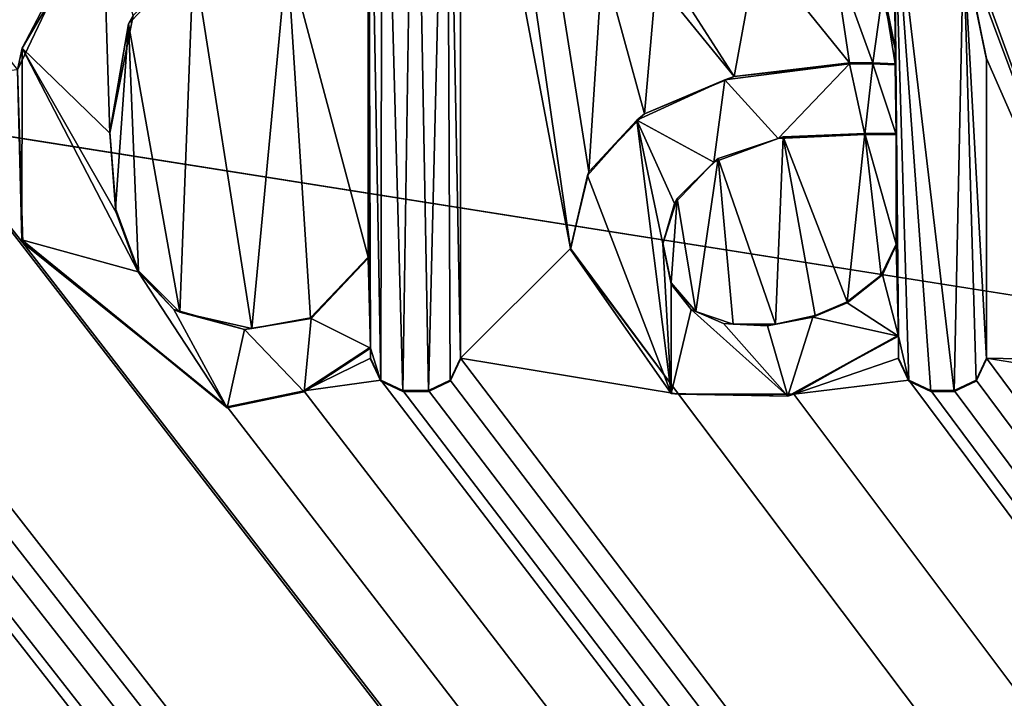
# Model space of a CAD drawing. Units: millimetres. Extents: x -350 to 350, y -1200 to 10.
# Drawn here: x 5 to 9, y -50 to -47 of the extents above; entities that cross this region are included whole.
import ezdxf

# ---------------------------------------------------------------- set-up
doc = ezdxf.new("R2010")
doc.units = ezdxf.units.MM
doc.header["$LTSCALE"] = 88.413066
for name, color, linetype in [('111', 7, 'CONTINUOUS'), ('115', 7, 'CONTINUOUS'), ('117', 7, 'CONTINUOUS'), ('223', 7, 'CONTINUOUS'), ('224', 7, 'CONTINUOUS'), ('225', 7, 'CONTINUOUS'), ('226', 7, 'CONTINUOUS'), ('227', 7, 'CONTINUOUS'), ('228', 7, 'CONTINUOUS'), ('229', 7, 'CONTINUOUS'), ('230', 7, 'CONTINUOUS'), ('231', 7, 'CONTINUOUS'), ('234', 7, 'CONTINUOUS'), ('235', 7, 'CONTINUOUS'), ('236', 7, 'CONTINUOUS'), ('237', 7, 'CONTINUOUS'), ('238', 7, 'CONTINUOUS'), ('239', 7, 'CONTINUOUS'), ('240', 7, 'CONTINUOUS'), ('241', 7, 'CONTINUOUS'), ('242', 7, 'CONTINUOUS'), ('243', 7, 'CONTINUOUS'), ('244', 7, 'CONTINUOUS'), ('247', 7, 'CONTINUOUS'), ('248', 7, 'CONTINUOUS'), ('249', 7, 'CONTINUOUS'), ('250', 7, 'CONTINUOUS'), ('251', 7, 'CONTINUOUS'), ('288', 7, 'CONTINUOUS'), ('39', 7, 'CONTINUOUS'), ('55', 7, 'CONTINUOUS')]:
    doc.layers.add(name, color=color, linetype=linetype)

msp = doc.modelspace()

# ---------------------------------------------------------------- linework, layer by layer
at = {"layer": '111', "color": 7, "linetype": 'Continuous', "true_color": 0xebebeb}
for points in [[(-79.5, -28.2255, 30.5927), (-85.5044, -30.7176, 30.4969), (86, -153.1479, 25.7936), (-79.5, -28.2255, 30.5927)], [(-79.5, -28.2255, 30.5927), (86, -153.1479, 25.7936), (-11.9594, -48.7, 29.8061), (-79.5, -28.2255, 30.5927)], [(-85.5044, -30.7176, 30.4969), (-87, -153.1479, 25.7936), (86, -153.1479, 25.7936), (-85.5044, -30.7176, 30.4969)], [(8.442, -46.9819, 29.8721), (9.0558, -48.6247, 29.809), (5.223, -38.0912, 30.2137), (8.442, -46.9819, 29.8721)], [(9.0558, -48.6247, 29.809), (9.0558, -46.8827, 29.8759), (5.223, -38.0912, 30.2137), (9.0558, -48.6247, 29.809)], [(6.4874, -45.9213, 29.9129), (6.9153, -48.186, 29.8259), (5.7404, -40.0329, 30.1391), (6.4874, -45.9213, 29.9129)], [(6.9153, -48.186, 29.8259), (6.9878, -47.8871, 29.8373), (5.7404, -40.0329, 30.1391), (6.9153, -48.186, 29.8259)], [(6.9878, -47.8871, 29.8373), (7.0401, -47.062, 29.869), (5.7404, -40.0329, 30.1391), (6.9878, -47.8871, 29.8373)], [(4.7595, -47.4894, 29.8526), (5.0272, -46.9256, 29.8743), (1.8894, -43.8746, 29.9915), (4.7595, -47.4894, 29.8526)], [(6.4874, -45.9213, 29.9129), (6.4874, -48.615, 29.8094), (6.9153, -48.186, 29.8259), (6.4874, -45.9213, 29.9129)], [(8.442, -46.9819, 29.8721), (8.5377, -47.4451, 29.8543), (9.0558, -48.6247, 29.809), (8.442, -46.9819, 29.8721)], [(5.4451, -47.0488, 29.8695), (5.6726, -48.4991, 29.8138), (5.8113, -47.0336, 29.8701), (5.4451, -47.0488, 29.8695)], [(5.6726, -48.4991, 29.8138), (5.9016, -48.4565, 29.8155), (5.8113, -47.0336, 29.8701), (5.6726, -48.4991, 29.8138)], [(6.1272, -48.2199, 29.8246), (6.1272, -47.2293, 29.8626), (5.8113, -47.0336, 29.8701), (6.1272, -48.2199, 29.8246)], [(5.9016, -48.4565, 29.8155), (6.1272, -48.2199, 29.8246), (5.8113, -47.0336, 29.8701), (5.9016, -48.4565, 29.8155)], [(7.2972, -47.1141, 29.867), (7.5544, -47.5149, 29.8516), (7.6448, -47.0172, 29.8708), (7.2972, -47.1141, 29.867)], [(7.5544, -47.5149, 29.8516), (8.0039, -47.4621, 29.8537), (7.6448, -47.0172, 29.8708), (7.5544, -47.5149, 29.8516)], [(7.6448, -47.0172, 29.8708), (8.0039, -47.4621, 29.8537), (7.9406, -47.035, 29.8701), (7.6448, -47.0172, 29.8708)], [(5.1927, -47.3096, 29.8595), (5.3919, -48.4352, 29.8163), (5.4451, -47.0488, 29.8695), (5.1927, -47.3096, 29.8595)], [(5.3919, -48.4352, 29.8163), (5.6726, -48.4991, 29.8138), (5.4451, -47.0488, 29.8695), (5.3919, -48.4352, 29.8163)], [(6.9878, -47.8871, 29.8373), (7.2042, -47.6612, 29.846), (7.0401, -47.062, 29.869), (6.9878, -47.8871, 29.8373)], [(7.0401, -47.062, 29.869), (7.2042, -47.6612, 29.846), (7.2496, -47.1413, 29.866), (7.0401, -47.062, 29.869)], [(8.0039, -47.4621, 29.8537), (8.0944, -47.4627, 29.8536), (7.9406, -47.035, 29.8701), (8.0039, -47.4621, 29.8537)], [(7.9406, -47.035, 29.8701), (8.0944, -47.4627, 29.8536), (8.1346, -47.1731, 29.8648), (7.9406, -47.035, 29.8701)], [(7.2042, -47.6612, 29.846), (7.5544, -47.5149, 29.8516), (7.2496, -47.1413, 29.866), (7.2042, -47.6612, 29.846)], [(7.2496, -47.1413, 29.866), (7.5544, -47.5149, 29.8516), (7.2972, -47.1141, 29.867), (7.2496, -47.1413, 29.866)], [(8.0944, -47.4627, 29.8536), (8.1819, -47.4663, 29.8535), (8.1346, -47.1731, 29.8648), (8.0944, -47.4627, 29.8536)], [(8.1819, -47.4663, 29.8535), (8.1819, -47.4029, 29.8559), (8.1346, -47.1731, 29.8648), (8.1819, -47.4663, 29.8535)], [(5.1191, -47.733, 29.8433), (5.1421, -48.0309, 29.8318), (5.1927, -47.3096, 29.8595), (5.1191, -47.733, 29.8433)], [(5.1421, -48.0309, 29.8318), (5.2315, -48.2743, 29.8225), (5.1927, -47.3096, 29.8595), (5.1421, -48.0309, 29.8318)], [(5.2315, -48.2743, 29.8225), (5.3919, -48.4352, 29.8163), (5.1927, -47.3096, 29.8595), (5.2315, -48.2743, 29.8225)], [(8.5377, -47.4451, 29.8543), (8.5377, -48.615, 29.8094), (9.0558, -48.6247, 29.809), (8.5377, -47.4451, 29.8543)], [(4.7595, -47.4894, 29.8526), (4.2846, -47.5383, 29.8507), (4.7798, -48.1643, 29.8267), (4.7595, -47.4894, 29.8526)], [(4.2846, -48.6247, 29.809), (86, -153.1479, 25.7936), (4.2846, -47.5383, 29.8507), (4.2846, -48.6247, 29.809)], [(4.2846, -47.5383, 29.8507), (86, -153.1479, 25.7936), (4.7798, -48.1643, 29.8267), (4.2846, -47.5383, 29.8507)], [(7.4917, -47.836, 29.8393), (7.7145, -48.4816, 29.8145), (7.7455, -47.7503, 29.8426), (7.4917, -47.836, 29.8393)], [(7.7145, -48.4816, 29.8145), (7.8696, -48.4481, 29.8158), (7.7455, -47.7503, 29.8426), (7.7145, -48.4816, 29.8145)], [(7.9942, -48.3945, 29.8178), (8.0634, -47.7373, 29.8431), (7.7455, -47.7503, 29.8426), (7.9942, -48.3945, 29.8178)], [(7.8696, -48.4481, 29.8158), (7.9942, -48.3945, 29.8178), (7.7455, -47.7503, 29.8426), (7.8696, -48.4481, 29.8158)], [(8.1275, -48.2909, 29.8218), (8.0634, -47.7373, 29.8431), (7.9942, -48.3945, 29.8178), (8.1275, -48.2909, 29.8218)], [(8.1861, -47.7373, 29.8431), (8.0634, -47.7373, 29.8431), (8.1861, -48.1691, 29.8265), (8.1861, -47.7373, 29.8431)], [(8.1861, -48.1691, 29.8265), (8.0634, -47.7373, 29.8431), (8.1275, -48.2909, 29.8218), (8.1861, -48.1691, 29.8265)], [(7.3312, -47.9909, 29.8333), (7.404, -48.4322, 29.8164), (7.4917, -47.836, 29.8393), (7.3312, -47.9909, 29.8333)], [(7.404, -48.4322, 29.8164), (7.5496, -48.4814, 29.8145), (7.4917, -47.836, 29.8393), (7.404, -48.4322, 29.8164)], [(7.5496, -48.4814, 29.8145), (7.7145, -48.4816, 29.8145), (7.4917, -47.836, 29.8393), (7.5496, -48.4814, 29.8145)], [(-1.5288, -48.5639, 29.8113), (86, -153.1479, 25.7936), (-1.2829, -47.9404, 29.8353), (-1.5288, -48.5639, 29.8113)], [(-1.2829, -47.9404, 29.8353), (86, -153.1479, 25.7936), (-0.8127, -48.4865, 29.8143), (-1.2829, -47.9404, 29.8353)], [(7.2752, -48.1648, 29.8267), (7.3078, -48.3205, 29.8207), (7.3312, -47.9909, 29.8333), (7.2752, -48.1648, 29.8267)], [(7.3078, -48.3205, 29.8207), (7.404, -48.4322, 29.8164), (7.3312, -47.9909, 29.8333), (7.3078, -48.3205, 29.8207)], [(-11.6273, -48.615, 29.8094), (86, -153.1479, 25.7936), (-11.115, -48.1644, 29.8267), (-11.6273, -48.615, 29.8094)], [(-11.115, -48.1644, 29.8267), (86, -153.1479, 25.7936), (-10.3182, -48.804, 29.8021), (-11.115, -48.1644, 29.8267)], [(4.7798, -48.1643, 29.8267), (86, -153.1479, 25.7936), (5.5767, -48.804, 29.8021), (4.7798, -48.1643, 29.8267)], [(6.9153, -48.186, 29.8259), (6.4874, -48.615, 29.8094), (7.3369, -48.7555, 29.804), (6.9153, -48.186, 29.8259)], [(-9.4075, -48.615, 29.8094), (86, -153.1479, 25.7936), (-8.8251, -48.3537, 29.8194), (-9.4075, -48.615, 29.8094)], [(-8.8251, -48.3537, 29.8194), (86, -153.1479, 25.7936), (-8.4313, -48.722, 29.8053), (-8.8251, -48.3537, 29.8194)], [(-0.8127, -48.4865, 29.8143), (86, -153.1479, 25.7936), (-0.3867, -48.7978, 29.8024), (-0.8127, -48.4865, 29.8143)], [(0.2151, -48.6377, 29.8085), (86, -153.1479, 25.7936), (0.2561, -48.4844, 29.8144), (0.2151, -48.6377, 29.8085)], [(0.2561, -48.4844, 29.8144), (86, -153.1479, 25.7936), (0.8928, -48.7556, 29.804), (0.2561, -48.4844, 29.8144)], [(-4.2118, -48.7495, 29.8042), (86, -153.1479, 25.7936), (-4.1663, -48.5196, 29.813), (-4.2118, -48.7495, 29.8042)], [(-4.1663, -48.5196, 29.813), (86, -153.1479, 25.7936), (-2.99, -48.6179, 29.8093), (-4.1663, -48.5196, 29.813)], [(8.1946, -48.5246, 29.8128), (7.7863, -48.7547, 29.804), (8.1946, -48.615, 29.8094), (8.1946, -48.5246, 29.8128)], [(-7.3255, -48.5949, 29.8101), (86, -153.1479, 25.7936), (-7.2933, -48.5516, 29.8118), (-7.3255, -48.5949, 29.8101)], [(-7.2933, -48.5516, 29.8118), (86, -153.1479, 25.7936), (-6.5117, -48.7556, 29.804), (-7.2933, -48.5516, 29.8118)], [(-1.8312, -48.7422, 29.8045), (86, -153.1479, 25.7936), (-1.5288, -48.5639, 29.8113), (-1.8312, -48.7422, 29.8045)], [(-7.3699, -48.6348, 29.8086), (86, -153.1479, 25.7936), (-7.3255, -48.5949, 29.8101), (-7.3699, -48.6348, 29.8086)], [(-5.3112, -48.615, 29.8094), (86, -153.1479, 25.7936), (-4.7512, -48.5866, 29.8105), (-5.3112, -48.615, 29.8094)], [(-4.7512, -48.5866, 29.8105), (86, -153.1479, 25.7936), (-4.5572, -48.744, 29.8044), (-4.7512, -48.5866, 29.8105)], [(6.1357, -48.615, 29.8094), (6.1357, -48.5712, 29.8111), (5.8764, -48.7413, 29.8045), (6.1357, -48.615, 29.8094)], [(-11.6679, -48.6999, 29.8061), (86, -153.1479, 25.7936), (-11.6273, -48.615, 29.8094), (-11.6679, -48.6999, 29.8061)], [(-9.4481, -48.7, 29.8061), (86, -153.1479, 25.7936), (-9.4075, -48.615, 29.8094), (-9.4481, -48.7, 29.8061)], [(-7.8518, -48.7987, 29.8023), (86, -153.1479, 25.7936), (-7.3699, -48.6348, 29.8086), (-7.8518, -48.7987, 29.8023)], [(-5.3518, -48.7, 29.8061), (86, -153.1479, 25.7936), (-5.3112, -48.615, 29.8094), (-5.3518, -48.7, 29.8061)], [(-2.99, -48.6179, 29.8093), (86, -153.1479, 25.7936), (-2.6648, -48.7556, 29.804), (-2.99, -48.6179, 29.8093)], [(-0.0512, -48.7776, 29.8031), (86, -153.1479, 25.7936), (0.2151, -48.6377, 29.8085), (-0.0512, -48.7776, 29.8031)], [(2.0526, -48.7, 29.8061), (86, -153.1479, 25.7936), (2.0932, -48.615, 29.8094), (2.0526, -48.7, 29.8061)], [(2.0932, -48.615, 29.8094), (86, -153.1479, 25.7936), (2.6113, -48.6247, 29.809), (2.0932, -48.615, 29.8094)], [(2.6113, -48.6247, 29.809), (86, -153.1479, 25.7936), (2.7272, -48.7405, 29.8046), (2.6113, -48.6247, 29.809)], [(2.9343, -48.7031, 29.806), (86, -153.1479, 25.7936), (2.9718, -48.6247, 29.809), (2.9343, -48.7031, 29.806)], [(2.9718, -48.6247, 29.809), (86, -153.1479, 25.7936), (3.9615, -48.7031, 29.806), (2.9718, -48.6247, 29.809)], [(4.2471, -48.7031, 29.806), (86, -153.1479, 25.7936), (4.2846, -48.6247, 29.809), (4.2471, -48.7031, 29.806)], [(6.1764, -48.6999, 29.8061), (6.1357, -48.615, 29.8094), (5.8764, -48.7413, 29.8045), (6.1764, -48.6999, 29.8061)], [(6.4468, -48.7, 29.8061), (86, -153.1479, 25.7936), (6.4874, -48.615, 29.8094), (6.4468, -48.7, 29.8061)], [(6.4874, -48.615, 29.8094), (86, -153.1479, 25.7936), (7.3369, -48.7555, 29.804), (6.4874, -48.615, 29.8094)], [(8.1946, -48.615, 29.8094), (7.7863, -48.7547, 29.804), (8.2352, -48.7, 29.8061), (8.1946, -48.615, 29.8094)], [(8.4971, -48.7, 29.8061), (86, -153.1479, 25.7936), (8.5377, -48.615, 29.8094), (8.4971, -48.7, 29.8061)], [(8.5377, -48.615, 29.8094), (86, -153.1479, 25.7936), (9.0933, -48.7032, 29.806), (8.5377, -48.615, 29.8094)], [(9.0558, -48.6247, 29.809), (8.5377, -48.615, 29.8094), (9.0933, -48.7032, 29.806), (9.0558, -48.6247, 29.809)], [(-11.9594, -48.7, 29.8061), (86, -153.1479, 25.7936), (-11.8743, -48.7405, 29.8046), (-11.9594, -48.7, 29.8061)], [(-11.7529, -48.7405, 29.8046), (86, -153.1479, 25.7936), (-11.6679, -48.6999, 29.8061), (-11.7529, -48.7405, 29.8046)], [(86, -153.1479, 25.7936), (-9.7186, -48.6999, 29.8061), (-10.0185, -48.7413, 29.8045), (86, -153.1479, 25.7936)], [(-9.7186, -48.6999, 29.8061), (86, -153.1479, 25.7936), (-9.6335, -48.7405, 29.8046), (-9.7186, -48.6999, 29.8061)], [(-9.5331, -48.7405, 29.8046), (86, -153.1479, 25.7936), (-9.4481, -48.7, 29.8061), (-9.5331, -48.7405, 29.8046)], [(-8.4313, -48.722, 29.8053), (86, -153.1479, 25.7936), (-7.8518, -48.7987, 29.8023), (-8.4313, -48.722, 29.8053)], [(86, -153.1479, 25.7936), (-5.6138, -48.7, 29.8061), (-6.0623, -48.7546, 29.804), (86, -153.1479, 25.7936)], [(-5.6138, -48.7, 29.8061), (86, -153.1479, 25.7936), (-5.5287, -48.7405, 29.8046), (-5.6138, -48.7, 29.8061)], [(-5.4369, -48.7405, 29.8046), (86, -153.1479, 25.7936), (-5.3518, -48.7, 29.8061), (-5.4369, -48.7405, 29.8046)], [(1.3421, -48.7546, 29.804), (86, -153.1479, 25.7936), (1.7907, -48.7, 29.8061), (1.3421, -48.7546, 29.804)], [(1.7907, -48.7, 29.8061), (86, -153.1479, 25.7936), (1.8758, -48.7405, 29.8046), (1.7907, -48.7, 29.8061)], [(1.9676, -48.7405, 29.8046), (86, -153.1479, 25.7936), (2.0526, -48.7, 29.8061), (1.9676, -48.7405, 29.8046)], [(2.8559, -48.7405, 29.8046), (86, -153.1479, 25.7936), (2.9343, -48.7031, 29.806), (2.8559, -48.7405, 29.8046)], [(3.9615, -48.7031, 29.806), (86, -153.1479, 25.7936), (4.04, -48.7405, 29.8046), (3.9615, -48.7031, 29.806)], [(4.1688, -48.7405, 29.8046), (86, -153.1479, 25.7936), (4.2471, -48.7031, 29.806), (4.1688, -48.7405, 29.8046)], [(86, -153.1479, 25.7936), (6.1764, -48.6999, 29.8061), (5.8764, -48.7413, 29.8045), (86, -153.1479, 25.7936)], [(6.1764, -48.6999, 29.8061), (86, -153.1479, 25.7936), (6.2614, -48.7405, 29.8046), (6.1764, -48.6999, 29.8061)], [(6.3617, -48.7405, 29.8046), (86, -153.1479, 25.7936), (6.4468, -48.7, 29.8061), (6.3617, -48.7405, 29.8046)], [(7.7863, -48.7547, 29.804), (86, -153.1479, 25.7936), (8.2352, -48.7, 29.8061), (7.7863, -48.7547, 29.804)], [(8.2352, -48.7, 29.8061), (86, -153.1479, 25.7936), (8.3203, -48.7405, 29.8046), (8.2352, -48.7, 29.8061)], [(8.412, -48.7405, 29.8046), (86, -153.1479, 25.7936), (8.4971, -48.7, 29.8061), (8.412, -48.7405, 29.8046)], [(-11.8743, -48.7405, 29.8046), (86, -153.1479, 25.7936), (-11.7529, -48.7405, 29.8046), (-11.8743, -48.7405, 29.8046)], [(-10.3182, -48.804, 29.8021), (86, -153.1479, 25.7936), (-10.0185, -48.7413, 29.8045), (-10.3182, -48.804, 29.8021)], [(-9.6335, -48.7405, 29.8046), (86, -153.1479, 25.7936), (-9.5331, -48.7405, 29.8046), (-9.6335, -48.7405, 29.8046)], [(-6.5117, -48.7556, 29.804), (86, -153.1479, 25.7936), (-6.0623, -48.7546, 29.804), (-6.5117, -48.7556, 29.804)], [(-5.5287, -48.7405, 29.8046), (86, -153.1479, 25.7936), (-5.4369, -48.7405, 29.8046), (-5.5287, -48.7405, 29.8046)], [(-4.5572, -48.744, 29.8044), (86, -153.1479, 25.7936), (-4.3644, -48.7672, 29.8035), (-4.5572, -48.744, 29.8044)], [(-4.3644, -48.7672, 29.8035), (86, -153.1479, 25.7936), (-4.2118, -48.7495, 29.8042), (-4.3644, -48.7672, 29.8035)], [(-2.6648, -48.7556, 29.804), (86, -153.1479, 25.7936), (-2.2403, -48.804, 29.8021), (-2.6648, -48.7556, 29.804)], [(-2.2403, -48.804, 29.8021), (86, -153.1479, 25.7936), (-1.8312, -48.7422, 29.8045), (-2.2403, -48.804, 29.8021)], [(0.8928, -48.7556, 29.804), (86, -153.1479, 25.7936), (1.3421, -48.7546, 29.804), (0.8928, -48.7556, 29.804)], [(1.8758, -48.7405, 29.8046), (86, -153.1479, 25.7936), (1.9676, -48.7405, 29.8046), (1.8758, -48.7405, 29.8046)], [(2.7272, -48.7405, 29.8046), (86, -153.1479, 25.7936), (2.8559, -48.7405, 29.8046), (2.7272, -48.7405, 29.8046)], [(4.04, -48.7405, 29.8046), (86, -153.1479, 25.7936), (4.1688, -48.7405, 29.8046), (4.04, -48.7405, 29.8046)], [(5.5767, -48.804, 29.8021), (86, -153.1479, 25.7936), (5.8764, -48.7413, 29.8045), (5.5767, -48.804, 29.8021)], [(6.2614, -48.7405, 29.8046), (86, -153.1479, 25.7936), (6.3617, -48.7405, 29.8046), (6.2614, -48.7405, 29.8046)], [(7.3369, -48.7555, 29.804), (86, -153.1479, 25.7936), (7.7863, -48.7547, 29.804), (7.3369, -48.7555, 29.804)], [(8.3203, -48.7405, 29.8046), (86, -153.1479, 25.7936), (8.412, -48.7405, 29.8046), (8.3203, -48.7405, 29.8046)], [(-0.3867, -48.7978, 29.8024), (86, -153.1479, 25.7936), (-0.0512, -48.7776, 29.8031), (-0.3867, -48.7978, 29.8024)]]:
    msp.add_3dface(points, dxfattribs=at)
at = {"layer": '115', "color": 7, "linetype": 'Continuous', "true_color": 0xebebeb}
for points in [[(-79.5, -26.9106, 14.0052), (78.5, -26.9106, 14.0052), (-80.5, -154.8709, 20.7113), (-79.5, -26.9106, 14.0052)], [(-80.5, -154.8709, 20.7113), (78.5, -26.9106, 14.0052), (80.8524, -154.8709, 20.7113), (-80.5, -154.8709, 20.7113)]]:
    msp.add_3dface(points, dxfattribs=at)
at = {"layer": '117', "color": 5, "linetype": 'Continuous', "true_color": 0x0303ff}
for points in [[(6.3073, -45.7389, 30.0199), (6.1815, -45.7923, 30.0179), (6.2614, -48.7444, 29.9045), (6.3073, -45.7389, 30.0199)], [(6.3617, -48.7444, 29.9045), (6.3073, -45.7389, 30.0199), (6.2614, -48.7444, 29.9045), (6.3617, -48.7444, 29.9045)], [(6.4331, -45.7923, 30.0179), (6.3073, -45.7389, 30.0199), (6.3617, -48.7444, 29.9045), (6.4331, -45.7923, 30.0179)], [(6.1815, -45.7923, 30.0179), (6.1272, -45.9252, 30.0128), (6.1765, -48.7037, 29.906), (6.1815, -45.7923, 30.0179)], [(6.2614, -48.7444, 29.9045), (6.1815, -45.7923, 30.0179), (6.1765, -48.7037, 29.906), (6.2614, -48.7444, 29.9045)], [(6.4466, -48.7037, 29.906), (6.4331, -45.7923, 30.0179), (6.3617, -48.7444, 29.9045), (6.4466, -48.7037, 29.906)], [(6.4874, -45.9252, 30.0128), (6.4331, -45.7923, 30.0179), (6.4874, -48.6188, 29.9093), (6.4874, -45.9252, 30.0128)], [(6.4874, -48.6188, 29.9093), (6.4331, -45.7923, 30.0179), (6.4466, -48.7037, 29.906), (6.4874, -48.6188, 29.9093)], [(6.1272, -45.9252, 30.0128), (6.1272, -46.9157, 29.9747), (6.1357, -48.5751, 29.911), (6.1272, -45.9252, 30.0128)], [(6.1765, -48.7037, 29.906), (6.1272, -45.9252, 30.0128), (6.1357, -48.5751, 29.911), (6.1765, -48.7037, 29.906)], [(8.122, -47.1571, 29.9655), (8.1819, -47.4067, 29.9559), (8.1783, -46.768, 29.9804), (8.122, -47.1571, 29.9655)], [(8.1946, -48.5284, 29.9128), (8.1783, -46.768, 29.9804), (8.1861, -47.7411, 29.943), (8.1946, -48.5284, 29.9128)], [(8.2354, -48.7037, 29.906), (8.1783, -46.768, 29.9804), (8.1946, -48.5284, 29.9128), (8.2354, -48.7037, 29.906)], [(8.3203, -48.7444, 29.9045), (8.1783, -46.768, 29.9804), (8.2354, -48.7037, 29.906), (8.3203, -48.7444, 29.9045)], [(8.412, -48.7444, 29.9045), (8.1783, -46.768, 29.9804), (8.3203, -48.7444, 29.9045), (8.412, -48.7444, 29.9045)], [(8.1783, -46.768, 29.9804), (8.1819, -47.4067, 29.9559), (8.1861, -47.7411, 29.943), (8.1783, -46.768, 29.9804)], [(8.4484, -46.9975, 29.9716), (8.1783, -46.768, 29.9804), (8.412, -48.7444, 29.9045), (8.4484, -46.9975, 29.9716)], [(4.7772, -47.4053, 29.9559), (5.1191, -47.7369, 29.9432), (5.0916, -46.8719, 29.9764), (4.7772, -47.4053, 29.9559)], [(5.1191, -47.7369, 29.9432), (5.2101, -47.2778, 29.9608), (5.0916, -46.8719, 29.9764), (5.1191, -47.7369, 29.9432)], [(6.1272, -46.9157, 29.9747), (6.1272, -47.2332, 29.9625), (6.1357, -48.5751, 29.911), (6.1272, -46.9157, 29.9747)], [(8.497, -48.7037, 29.906), (8.4484, -46.9975, 29.9716), (8.412, -48.7444, 29.9045), (8.497, -48.7037, 29.906)], [(8.5377, -48.6189, 29.9093), (8.4484, -46.9975, 29.9716), (8.497, -48.7037, 29.906), (8.5377, -48.6189, 29.9093)], [(8.5377, -47.449, 29.9542), (8.4484, -46.9975, 29.9716), (8.5377, -48.6189, 29.9093), (8.5377, -47.449, 29.9542)], [(6.1272, -47.2332, 29.9625), (6.1272, -48.2237, 29.9245), (6.1357, -48.5751, 29.911), (6.1272, -47.2332, 29.9625)], [(4.7763, -48.1529, 29.9272), (5.2304, -48.2772, 29.9224), (4.7772, -47.4053, 29.9559), (4.7763, -48.1529, 29.9272)], [(5.1441, -48.046, 29.9313), (5.1191, -47.7369, 29.9432), (4.7772, -47.4053, 29.9559), (5.1441, -48.046, 29.9313)], [(5.2304, -48.2772, 29.9224), (5.1441, -48.046, 29.9313), (4.7772, -47.4053, 29.9559), (5.2304, -48.2772, 29.9224)], [(8.1819, -47.4067, 29.9559), (8.1819, -47.4702, 29.9534), (8.1861, -47.7411, 29.943), (8.1819, -47.4067, 29.9559)], [(8.0039, -47.4659, 29.9536), (7.5181, -47.5279, 29.9512), (7.7252, -47.7572, 29.9424), (8.0039, -47.4659, 29.9536)], [(8.0634, -47.7411, 29.943), (8.0039, -47.4659, 29.9536), (7.7252, -47.7572, 29.9424), (8.0634, -47.7411, 29.943)], [(8.0949, -47.4666, 29.9536), (8.0039, -47.4659, 29.9536), (8.0634, -47.7411, 29.943), (8.0949, -47.4666, 29.9536)], [(8.0949, -47.4666, 29.9536), (8.0634, -47.7411, 29.943), (8.1861, -47.7411, 29.943), (8.0949, -47.4666, 29.9536)], [(8.1819, -47.4702, 29.9534), (8.0949, -47.4666, 29.9536), (8.1861, -47.7411, 29.943), (8.1819, -47.4702, 29.9534)], [(7.5181, -47.5279, 29.9512), (7.175, -47.6855, 29.9452), (7.4752, -47.8501, 29.9388), (7.5181, -47.5279, 29.9512)], [(7.7252, -47.7572, 29.9424), (7.5181, -47.5279, 29.9512), (7.4752, -47.8501, 29.9388), (7.7252, -47.7572, 29.9424)], [(6.9817, -47.9022, 29.9368), (7.3077, -48.7517, 29.9042), (7.175, -47.6855, 29.9452), (6.9817, -47.9022, 29.9368)], [(7.3214, -48.0105, 29.9327), (7.175, -47.6855, 29.9452), (7.2752, -48.1686, 29.9266), (7.3214, -48.0105, 29.9327)], [(7.175, -47.6855, 29.9452), (7.3077, -48.7517, 29.9042), (7.2752, -48.1686, 29.9266), (7.175, -47.6855, 29.9452)], [(7.4752, -47.8501, 29.9388), (7.175, -47.6855, 29.9452), (7.3214, -48.0105, 29.9327), (7.4752, -47.8501, 29.9388)], [(8.1861, -48.1729, 29.9264), (8.1946, -48.5284, 29.9128), (8.1861, -47.7411, 29.943), (8.1861, -48.1729, 29.9264)], [(6.9153, -48.1898, 29.9258), (7.3077, -48.7517, 29.9042), (6.9817, -47.9022, 29.9368), (6.9153, -48.1898, 29.9258)], [(5.5767, -48.8078, 29.902), (5.2304, -48.2772, 29.9224), (4.7763, -48.1529, 29.9272), (5.5767, -48.8078, 29.902)], [(7.2752, -48.1686, 29.9266), (7.3077, -48.7517, 29.9042), (7.3084, -48.3253, 29.9206), (7.2752, -48.1686, 29.9266)], [(8.1323, -48.2892, 29.922), (8.1946, -48.5284, 29.9128), (8.1861, -48.1729, 29.9264), (8.1323, -48.2892, 29.922)], [(6.1272, -48.2237, 29.9245), (5.9046, -48.4591, 29.9154), (6.1357, -48.5751, 29.911), (6.1272, -48.2237, 29.9245)], [(5.3689, -48.4243, 29.9168), (5.2304, -48.2772, 29.9224), (5.5767, -48.8078, 29.902), (5.3689, -48.4243, 29.9168)], [(7.9944, -48.3982, 29.9178), (8.1946, -48.5284, 29.9128), (8.1323, -48.2892, 29.922), (7.9944, -48.3982, 29.9178)], [(7.3084, -48.3253, 29.9206), (7.3077, -48.7517, 29.9042), (7.386, -48.4242, 29.9168), (7.3084, -48.3253, 29.9206)], [(7.8607, -48.4546, 29.9156), (8.1946, -48.5284, 29.9128), (7.9944, -48.3982, 29.9178), (7.8607, -48.4546, 29.9156)], [(5.6441, -48.5028, 29.9138), (5.3689, -48.4243, 29.9168), (5.5767, -48.8078, 29.902), (5.6441, -48.5028, 29.9138)], [(7.3077, -48.7517, 29.9042), (7.7628, -48.7632, 29.9038), (7.386, -48.4242, 29.9168), (7.3077, -48.7517, 29.9042)], [(7.386, -48.4242, 29.9168), (7.7628, -48.7632, 29.9038), (7.5125, -48.4786, 29.9147), (7.386, -48.4242, 29.9168)], [(5.9046, -48.4591, 29.9154), (5.6441, -48.5028, 29.9138), (5.8768, -48.7456, 29.9044), (5.9046, -48.4591, 29.9154)], [(6.1357, -48.5751, 29.911), (5.9046, -48.4591, 29.9154), (5.8768, -48.7456, 29.9044), (6.1357, -48.5751, 29.911)], [(7.5125, -48.4786, 29.9147), (7.7628, -48.7632, 29.9038), (7.6834, -48.4884, 29.9143), (7.5125, -48.4786, 29.9147)], [(7.6834, -48.4884, 29.9143), (7.7628, -48.7632, 29.9038), (7.8607, -48.4546, 29.9156), (7.6834, -48.4884, 29.9143)], [(7.7628, -48.7632, 29.9038), (8.1946, -48.5284, 29.9128), (7.8607, -48.4546, 29.9156), (7.7628, -48.7632, 29.9038)], [(5.6441, -48.5028, 29.9138), (5.5767, -48.8078, 29.902), (5.8768, -48.7456, 29.9044), (5.6441, -48.5028, 29.9138)], [(8.1946, -48.6189, 29.9093), (8.2354, -48.7037, 29.906), (8.1946, -48.5284, 29.9128), (8.1946, -48.6189, 29.9093)], [(6.1357, -48.6188, 29.9093), (6.1765, -48.7037, 29.906), (6.1357, -48.5751, 29.911), (6.1357, -48.6188, 29.9093)]]:
    msp.add_3dface(points, dxfattribs=at)
at = {"layer": '223', "color": 5, "linetype": 'Continuous', "true_color": 0x0303ff}
for points in [[(5.1927, -47.3096, 29.8595), (5.4451, -47.0488, 29.8695), (5.2101, -47.2778, 29.9608), (5.1927, -47.3096, 29.8595)], [(5.1191, -47.7369, 29.9432), (5.1927, -47.3096, 29.8595), (5.2101, -47.2778, 29.9608), (5.1191, -47.7369, 29.9432)], [(5.1191, -47.733, 29.8433), (5.1927, -47.3096, 29.8595), (5.1191, -47.7369, 29.9432), (5.1191, -47.733, 29.8433)]]:
    msp.add_3dface(points, dxfattribs=at)
at = {"layer": '224', "color": 5, "linetype": 'Continuous', "true_color": 0x0303ff}
for points in [[(6.1272, -47.2293, 29.8626), (6.1272, -48.2199, 29.8246), (6.1272, -47.2332, 29.9625), (6.1272, -47.2293, 29.8626)], [(6.1272, -48.2199, 29.8246), (6.1272, -48.2237, 29.9245), (6.1272, -47.2332, 29.9625), (6.1272, -48.2199, 29.8246)]]:
    msp.add_3dface(points, dxfattribs=at)
at = {"layer": '225', "color": 5, "linetype": 'Continuous', "true_color": 0x0303ff}
for points in [[(5.1421, -48.0309, 29.8318), (5.1191, -47.733, 29.8433), (5.1441, -48.046, 29.9313), (5.1421, -48.0309, 29.8318)], [(5.1191, -47.733, 29.8433), (5.1191, -47.7369, 29.9432), (5.1441, -48.046, 29.9313), (5.1191, -47.733, 29.8433)], [(5.2315, -48.2743, 29.8225), (5.1421, -48.0309, 29.8318), (5.2304, -48.2772, 29.9224), (5.2315, -48.2743, 29.8225)], [(5.1421, -48.0309, 29.8318), (5.1441, -48.046, 29.9313), (5.2304, -48.2772, 29.9224), (5.1421, -48.0309, 29.8318)], [(6.1272, -48.2199, 29.8246), (5.9016, -48.4565, 29.8155), (6.1272, -48.2237, 29.9245), (6.1272, -48.2199, 29.8246)], [(5.9016, -48.4565, 29.8155), (5.9046, -48.4591, 29.9154), (6.1272, -48.2237, 29.9245), (5.9016, -48.4565, 29.8155)], [(5.2315, -48.2743, 29.8225), (5.2304, -48.2772, 29.9224), (5.3689, -48.4243, 29.9168), (5.2315, -48.2743, 29.8225)], [(5.3919, -48.4352, 29.8163), (5.2315, -48.2743, 29.8225), (5.3689, -48.4243, 29.9168), (5.3919, -48.4352, 29.8163)], [(5.3919, -48.4352, 29.8163), (5.3689, -48.4243, 29.9168), (5.6441, -48.5028, 29.9138), (5.3919, -48.4352, 29.8163)], [(5.6726, -48.4991, 29.8138), (5.3919, -48.4352, 29.8163), (5.6441, -48.5028, 29.9138), (5.6726, -48.4991, 29.8138)], [(5.6726, -48.4991, 29.8138), (5.6441, -48.5028, 29.9138), (5.9046, -48.4591, 29.9154), (5.6726, -48.4991, 29.8138)], [(5.9016, -48.4565, 29.8155), (5.6726, -48.4991, 29.8138), (5.9046, -48.4591, 29.9154), (5.9016, -48.4565, 29.8155)]]:
    msp.add_3dface(points, dxfattribs=at)
at = {"layer": '226', "color": 5, "linetype": 'Continuous', "true_color": 0x0303ff}
for points in [[(5.8764, -48.7413, 29.8045), (6.1357, -48.5712, 29.8111), (5.8768, -48.7456, 29.9044), (5.8764, -48.7413, 29.8045)], [(6.1357, -48.5712, 29.8111), (6.1357, -48.5751, 29.911), (5.8768, -48.7456, 29.9044), (6.1357, -48.5712, 29.8111)], [(5.5767, -48.804, 29.8021), (5.8764, -48.7413, 29.8045), (5.5767, -48.8078, 29.902), (5.5767, -48.804, 29.8021)], [(5.5767, -48.8078, 29.902), (5.8764, -48.7413, 29.8045), (5.8768, -48.7456, 29.9044), (5.5767, -48.8078, 29.902)]]:
    msp.add_3dface(points, dxfattribs=at)
at = {"layer": '227', "color": 5, "linetype": 'Continuous', "true_color": 0x0303ff}
for points in [[(6.1357, -48.5712, 29.8111), (6.1357, -48.615, 29.8094), (6.1357, -48.6188, 29.9093), (6.1357, -48.5712, 29.8111)], [(6.1357, -48.5712, 29.8111), (6.1357, -48.6188, 29.9093), (6.1357, -48.5751, 29.911), (6.1357, -48.5712, 29.8111)]]:
    msp.add_3dface(points, dxfattribs=at)
at = {"layer": '228', "color": 5, "linetype": 'Continuous', "true_color": 0x0303ff}
for points in [[(6.1357, -48.615, 29.8094), (6.1764, -48.6999, 29.8061), (6.1357, -48.6188, 29.9093), (6.1357, -48.615, 29.8094)], [(6.1764, -48.6999, 29.8061), (6.1765, -48.7037, 29.906), (6.1357, -48.6188, 29.9093), (6.1764, -48.6999, 29.8061)], [(6.1764, -48.6999, 29.8061), (6.2614, -48.7405, 29.8046), (6.1765, -48.7037, 29.906), (6.1764, -48.6999, 29.8061)], [(6.2614, -48.7405, 29.8046), (6.2614, -48.7444, 29.9045), (6.1765, -48.7037, 29.906), (6.2614, -48.7405, 29.8046)]]:
    msp.add_3dface(points, dxfattribs=at)
at = {"layer": '229', "color": 5, "linetype": 'Continuous', "true_color": 0x0303ff}
for points in [[(6.2614, -48.7405, 29.8046), (6.3617, -48.7405, 29.8046), (6.2614, -48.7444, 29.9045), (6.2614, -48.7405, 29.8046)], [(6.3617, -48.7405, 29.8046), (6.3617, -48.7444, 29.9045), (6.2614, -48.7444, 29.9045), (6.3617, -48.7405, 29.8046)]]:
    msp.add_3dface(points, dxfattribs=at)
at = {"layer": '230', "color": 5, "linetype": 'Continuous', "true_color": 0x0303ff}
for points in [[(6.4468, -48.7, 29.8061), (6.4874, -48.615, 29.8094), (6.4466, -48.7037, 29.906), (6.4468, -48.7, 29.8061)], [(6.4874, -48.615, 29.8094), (6.4874, -48.6188, 29.9093), (6.4466, -48.7037, 29.906), (6.4874, -48.615, 29.8094)], [(6.3617, -48.7405, 29.8046), (6.4468, -48.7, 29.8061), (6.3617, -48.7444, 29.9045), (6.3617, -48.7405, 29.8046)], [(6.4468, -48.7, 29.8061), (6.4466, -48.7037, 29.906), (6.3617, -48.7444, 29.9045), (6.4468, -48.7, 29.8061)]]:
    msp.add_3dface(points, dxfattribs=at)
at = {"layer": '231', "color": 5, "linetype": 'Continuous', "true_color": 0x0303ff}
for points in [[(6.4874, -48.615, 29.8094), (6.4874, -45.9213, 29.9129), (6.4874, -48.6188, 29.9093), (6.4874, -48.615, 29.8094)], [(6.4874, -45.9213, 29.9129), (6.4874, -45.9252, 30.0128), (6.4874, -48.6188, 29.9093), (6.4874, -45.9213, 29.9129)]]:
    msp.add_3dface(points, dxfattribs=at)
at = {"layer": '234', "color": 5, "linetype": 'Continuous', "true_color": 0x0303ff}
for points in [[(5.0272, -46.9256, 29.8743), (4.7772, -47.4053, 29.9559), (5.0916, -46.8719, 29.9764), (5.0272, -46.9256, 29.8743)], [(5.0272, -46.9256, 29.8743), (4.7595, -47.4894, 29.8526), (4.7772, -47.4053, 29.9559), (5.0272, -46.9256, 29.8743)], [(4.7595, -47.4894, 29.8526), (4.7763, -48.1529, 29.9272), (4.7772, -47.4053, 29.9559), (4.7595, -47.4894, 29.8526)], [(4.7595, -47.4894, 29.8526), (4.7798, -48.1643, 29.8267), (4.7763, -48.1529, 29.9272), (4.7595, -47.4894, 29.8526)], [(4.7798, -48.1643, 29.8267), (5.5767, -48.804, 29.8021), (4.7763, -48.1529, 29.9272), (4.7798, -48.1643, 29.8267)], [(5.5767, -48.804, 29.8021), (5.5767, -48.8078, 29.902), (4.7763, -48.1529, 29.9272), (5.5767, -48.804, 29.8021)]]:
    msp.add_3dface(points, dxfattribs=at)
at = {"layer": '235', "color": 5, "linetype": 'Continuous', "true_color": 0x0303ff}
for points in [[(8.1819, -47.4029, 29.8559), (8.1819, -47.4663, 29.8535), (8.1819, -47.4702, 29.9534), (8.1819, -47.4029, 29.8559)], [(8.1819, -47.4067, 29.9559), (8.1819, -47.4029, 29.8559), (8.1819, -47.4702, 29.9534), (8.1819, -47.4067, 29.9559)]]:
    msp.add_3dface(points, dxfattribs=at)
at = {"layer": '236', "color": 5, "linetype": 'Continuous', "true_color": 0x0303ff}
for points in [[(8.0944, -47.4627, 29.8536), (8.0039, -47.4621, 29.8537), (8.0949, -47.4666, 29.9536), (8.0944, -47.4627, 29.8536)], [(8.0039, -47.4621, 29.8537), (8.0039, -47.4659, 29.9536), (8.0949, -47.4666, 29.9536), (8.0039, -47.4621, 29.8537)], [(8.1819, -47.4663, 29.8535), (8.0944, -47.4627, 29.8536), (8.1819, -47.4702, 29.9534), (8.1819, -47.4663, 29.8535)], [(8.0944, -47.4627, 29.8536), (8.0949, -47.4666, 29.9536), (8.1819, -47.4702, 29.9534), (8.0944, -47.4627, 29.8536)]]:
    msp.add_3dface(points, dxfattribs=at)
at = {"layer": '237', "color": 5, "linetype": 'Continuous', "true_color": 0x0303ff}
for points in [[(7.5544, -47.5149, 29.8516), (7.5181, -47.5279, 29.9512), (8.0039, -47.4659, 29.9536), (7.5544, -47.5149, 29.8516)], [(8.0039, -47.4621, 29.8537), (7.5544, -47.5149, 29.8516), (8.0039, -47.4659, 29.9536), (8.0039, -47.4621, 29.8537)], [(7.2042, -47.6612, 29.846), (7.175, -47.6855, 29.9452), (7.5181, -47.5279, 29.9512), (7.2042, -47.6612, 29.846)], [(7.5544, -47.5149, 29.8516), (7.2042, -47.6612, 29.846), (7.5181, -47.5279, 29.9512), (7.5544, -47.5149, 29.8516)], [(6.9878, -47.8871, 29.8373), (6.9817, -47.9022, 29.9368), (7.175, -47.6855, 29.9452), (6.9878, -47.8871, 29.8373)], [(7.2042, -47.6612, 29.846), (6.9878, -47.8871, 29.8373), (7.175, -47.6855, 29.9452), (7.2042, -47.6612, 29.846)], [(6.9878, -47.8871, 29.8373), (6.9153, -48.186, 29.8259), (6.9817, -47.9022, 29.9368), (6.9878, -47.8871, 29.8373)], [(6.9153, -48.186, 29.8259), (6.9153, -48.1898, 29.9258), (6.9817, -47.9022, 29.9368), (6.9153, -48.186, 29.8259)]]:
    msp.add_3dface(points, dxfattribs=at)
at = {"layer": '238', "color": 5, "linetype": 'Continuous', "true_color": 0x0303ff}
for points in [[(6.9153, -48.186, 29.8259), (7.3369, -48.7555, 29.804), (6.9153, -48.1898, 29.9258), (6.9153, -48.186, 29.8259)], [(7.3369, -48.7555, 29.804), (7.3077, -48.7517, 29.9042), (6.9153, -48.1898, 29.9258), (7.3369, -48.7555, 29.804)], [(7.7863, -48.7547, 29.804), (8.1946, -48.5246, 29.8128), (7.7628, -48.7632, 29.9038), (7.7863, -48.7547, 29.804)], [(8.1946, -48.5246, 29.8128), (8.1946, -48.5284, 29.9128), (7.7628, -48.7632, 29.9038), (8.1946, -48.5246, 29.8128)], [(7.3369, -48.7555, 29.804), (7.7628, -48.7632, 29.9038), (7.3077, -48.7517, 29.9042), (7.3369, -48.7555, 29.804)], [(7.3369, -48.7555, 29.804), (7.7863, -48.7547, 29.804), (7.7628, -48.7632, 29.9038), (7.3369, -48.7555, 29.804)]]:
    msp.add_3dface(points, dxfattribs=at)
at = {"layer": '239', "color": 5, "linetype": 'Continuous', "true_color": 0x0303ff}
for points in [[(8.1946, -48.5246, 29.8128), (8.1946, -48.615, 29.8094), (8.1946, -48.6189, 29.9093), (8.1946, -48.5246, 29.8128)], [(8.1946, -48.5246, 29.8128), (8.1946, -48.6189, 29.9093), (8.1946, -48.5284, 29.9128), (8.1946, -48.5246, 29.8128)]]:
    msp.add_3dface(points, dxfattribs=at)
at = {"layer": '240', "color": 5, "linetype": 'Continuous', "true_color": 0x0303ff}
for points in [[(8.1946, -48.615, 29.8094), (8.2352, -48.7, 29.8061), (8.1946, -48.6189, 29.9093), (8.1946, -48.615, 29.8094)], [(8.2352, -48.7, 29.8061), (8.2354, -48.7037, 29.906), (8.1946, -48.6189, 29.9093), (8.2352, -48.7, 29.8061)], [(8.2352, -48.7, 29.8061), (8.3203, -48.7405, 29.8046), (8.2354, -48.7037, 29.906), (8.2352, -48.7, 29.8061)], [(8.3203, -48.7405, 29.8046), (8.3203, -48.7444, 29.9045), (8.2354, -48.7037, 29.906), (8.3203, -48.7405, 29.8046)]]:
    msp.add_3dface(points, dxfattribs=at)
at = {"layer": '241', "color": 5, "linetype": 'Continuous', "true_color": 0x0303ff}
for points in [[(8.3203, -48.7405, 29.8046), (8.412, -48.7405, 29.8046), (8.412, -48.7444, 29.9045), (8.3203, -48.7405, 29.8046)], [(8.3203, -48.7405, 29.8046), (8.412, -48.7444, 29.9045), (8.3203, -48.7444, 29.9045), (8.3203, -48.7405, 29.8046)]]:
    msp.add_3dface(points, dxfattribs=at)
at = {"layer": '242', "color": 5, "linetype": 'Continuous', "true_color": 0x0303ff}
for points in [[(8.4971, -48.7, 29.8061), (8.5377, -48.615, 29.8094), (8.497, -48.7037, 29.906), (8.4971, -48.7, 29.8061)], [(8.5377, -48.615, 29.8094), (8.5377, -48.6189, 29.9093), (8.497, -48.7037, 29.906), (8.5377, -48.615, 29.8094)], [(8.412, -48.7405, 29.8046), (8.4971, -48.7, 29.8061), (8.412, -48.7444, 29.9045), (8.412, -48.7405, 29.8046)], [(8.4971, -48.7, 29.8061), (8.497, -48.7037, 29.906), (8.412, -48.7444, 29.9045), (8.4971, -48.7, 29.8061)]]:
    msp.add_3dface(points, dxfattribs=at)
at = {"layer": '243', "color": 5, "linetype": 'Continuous', "true_color": 0x0303ff}
for points in [[(8.5377, -48.615, 29.8094), (8.5377, -47.4451, 29.8543), (8.5377, -48.6189, 29.9093), (8.5377, -48.615, 29.8094)], [(8.5377, -47.4451, 29.8543), (8.5377, -47.449, 29.9542), (8.5377, -48.6189, 29.9093), (8.5377, -47.4451, 29.8543)]]:
    msp.add_3dface(points, dxfattribs=at)
at = {"layer": '244', "color": 5, "linetype": 'Continuous', "true_color": 0x0303ff}
for points in [[(8.5377, -47.4451, 29.8543), (8.442, -46.9819, 29.8721), (8.5377, -47.449, 29.9542), (8.5377, -47.4451, 29.8543)], [(8.442, -46.9819, 29.8721), (8.4484, -46.9975, 29.9716), (8.5377, -47.449, 29.9542), (8.442, -46.9819, 29.8721)]]:
    msp.add_3dface(points, dxfattribs=at)
at = {"layer": '247', "color": 5, "linetype": 'Continuous', "true_color": 0x0303ff}
for points in [[(8.1346, -47.1731, 29.8648), (8.1819, -47.4029, 29.8559), (8.122, -47.1571, 29.9655), (8.1346, -47.1731, 29.8648)], [(8.1819, -47.4029, 29.8559), (8.1819, -47.4067, 29.9559), (8.122, -47.1571, 29.9655), (8.1819, -47.4029, 29.8559)]]:
    msp.add_3dface(points, dxfattribs=at)
at = {"layer": '248', "color": 5, "linetype": 'Continuous', "true_color": 0x0303ff}
for points in [[(8.0634, -47.7373, 29.8431), (8.1861, -47.7373, 29.8431), (8.0634, -47.7411, 29.943), (8.0634, -47.7373, 29.8431)], [(8.0634, -47.7411, 29.943), (8.1861, -47.7373, 29.8431), (8.1861, -47.7411, 29.943), (8.0634, -47.7411, 29.943)]]:
    msp.add_3dface(points, dxfattribs=at)
at = {"layer": '249', "color": 5, "linetype": 'Continuous', "true_color": 0x0303ff}
for points in [[(8.1861, -47.7373, 29.8431), (8.1861, -48.1691, 29.8265), (8.1861, -47.7411, 29.943), (8.1861, -47.7373, 29.8431)], [(8.1861, -48.1691, 29.8265), (8.1861, -48.1729, 29.9264), (8.1861, -47.7411, 29.943), (8.1861, -48.1691, 29.8265)]]:
    msp.add_3dface(points, dxfattribs=at)
at = {"layer": '250', "color": 5, "linetype": 'Continuous', "true_color": 0x0303ff}
for points in [[(7.3078, -48.3205, 29.8207), (7.2752, -48.1648, 29.8267), (7.3084, -48.3253, 29.9206), (7.3078, -48.3205, 29.8207)], [(7.2752, -48.1648, 29.8267), (7.2752, -48.1686, 29.9266), (7.3084, -48.3253, 29.9206), (7.2752, -48.1648, 29.8267)], [(8.1861, -48.1691, 29.8265), (8.1275, -48.2909, 29.8218), (8.1861, -48.1729, 29.9264), (8.1861, -48.1691, 29.8265)], [(8.1275, -48.2909, 29.8218), (8.1323, -48.2892, 29.922), (8.1861, -48.1729, 29.9264), (8.1275, -48.2909, 29.8218)], [(8.1275, -48.2909, 29.8218), (7.9942, -48.3945, 29.8178), (7.9944, -48.3982, 29.9178), (8.1275, -48.2909, 29.8218)], [(8.1275, -48.2909, 29.8218), (7.9944, -48.3982, 29.9178), (8.1323, -48.2892, 29.922), (8.1275, -48.2909, 29.8218)], [(7.404, -48.4322, 29.8164), (7.3078, -48.3205, 29.8207), (7.386, -48.4242, 29.9168), (7.404, -48.4322, 29.8164)], [(7.3078, -48.3205, 29.8207), (7.3084, -48.3253, 29.9206), (7.386, -48.4242, 29.9168), (7.3078, -48.3205, 29.8207)], [(7.8696, -48.4481, 29.8158), (7.8607, -48.4546, 29.9156), (7.9944, -48.3982, 29.9178), (7.8696, -48.4481, 29.8158)], [(7.9942, -48.3945, 29.8178), (7.8696, -48.4481, 29.8158), (7.9944, -48.3982, 29.9178), (7.9942, -48.3945, 29.8178)], [(7.404, -48.4322, 29.8164), (7.386, -48.4242, 29.9168), (7.5125, -48.4786, 29.9147), (7.404, -48.4322, 29.8164)], [(7.5496, -48.4814, 29.8145), (7.404, -48.4322, 29.8164), (7.5125, -48.4786, 29.9147), (7.5496, -48.4814, 29.8145)], [(7.8696, -48.4481, 29.8158), (7.7145, -48.4816, 29.8145), (7.8607, -48.4546, 29.9156), (7.8696, -48.4481, 29.8158)], [(7.5496, -48.4814, 29.8145), (7.5125, -48.4786, 29.9147), (7.6834, -48.4884, 29.9143), (7.5496, -48.4814, 29.8145)], [(7.7145, -48.4816, 29.8145), (7.5496, -48.4814, 29.8145), (7.6834, -48.4884, 29.9143), (7.7145, -48.4816, 29.8145)], [(7.7145, -48.4816, 29.8145), (7.6834, -48.4884, 29.9143), (7.8607, -48.4546, 29.9156), (7.7145, -48.4816, 29.8145)]]:
    msp.add_3dface(points, dxfattribs=at)
at = {"layer": '251', "color": 5, "linetype": 'Continuous', "true_color": 0x0303ff}
for points in [[(7.4917, -47.836, 29.8393), (7.7252, -47.7572, 29.9424), (7.4752, -47.8501, 29.9388), (7.4917, -47.836, 29.8393)], [(7.4917, -47.836, 29.8393), (7.7455, -47.7503, 29.8426), (7.7252, -47.7572, 29.9424), (7.4917, -47.836, 29.8393)], [(7.7455, -47.7503, 29.8426), (8.0634, -47.7373, 29.8431), (7.7252, -47.7572, 29.9424), (7.7455, -47.7503, 29.8426)], [(8.0634, -47.7373, 29.8431), (8.0634, -47.7411, 29.943), (7.7252, -47.7572, 29.9424), (8.0634, -47.7373, 29.8431)], [(7.3312, -47.9909, 29.8333), (7.4917, -47.836, 29.8393), (7.4752, -47.8501, 29.9388), (7.3312, -47.9909, 29.8333)], [(7.3312, -47.9909, 29.8333), (7.4752, -47.8501, 29.9388), (7.3214, -48.0105, 29.9327), (7.3312, -47.9909, 29.8333)], [(7.2752, -48.1648, 29.8267), (7.3312, -47.9909, 29.8333), (7.2752, -48.1686, 29.9266), (7.2752, -48.1648, 29.8267)], [(7.3312, -47.9909, 29.8333), (7.3214, -48.0105, 29.9327), (7.2752, -48.1686, 29.9266), (7.3312, -47.9909, 29.8333)]]:
    msp.add_3dface(points, dxfattribs=at)
at = {"layer": '288', "linetype": 'Continuous'}
for points in [[(0, -47, 2), (0, -137, 2), (13.9065, -134.7972, 2), (0, -47, 2)], [(0, -47, 2), (13.9065, -134.7972, 2), (13.9065, -49.2028, 2), (0, -47, 2)]]:
    msp.add_3dface(points, dxfattribs=at)
at = {"layer": '39', "color": 9, "linetype": 'Continuous'}
for points in [[(-350, -2), (350, -1.9973), (350, -600), (-350, -2)], [(-350, -2), (350, -600), (-350, -600), (-350, -2)]]:
    msp.add_3dface(points, dxfattribs=at)
at = {"layer": '55', "color": 9, "linetype": 'Continuous'}
for points in [[(26.8098, -38.2608, 10.712), (0, -31.5286, 10.9526), (13.9065, -49.2028, 2), (26.8098, -38.2608, 10.712)], [(0, -31.5286, 10.9526), (0, -47, 2), (13.9065, -49.2028, 2), (0, -31.5286, 10.9526)]]:
    msp.add_3dface(points, dxfattribs=at)

doc.saveas('drawing.dxf')
